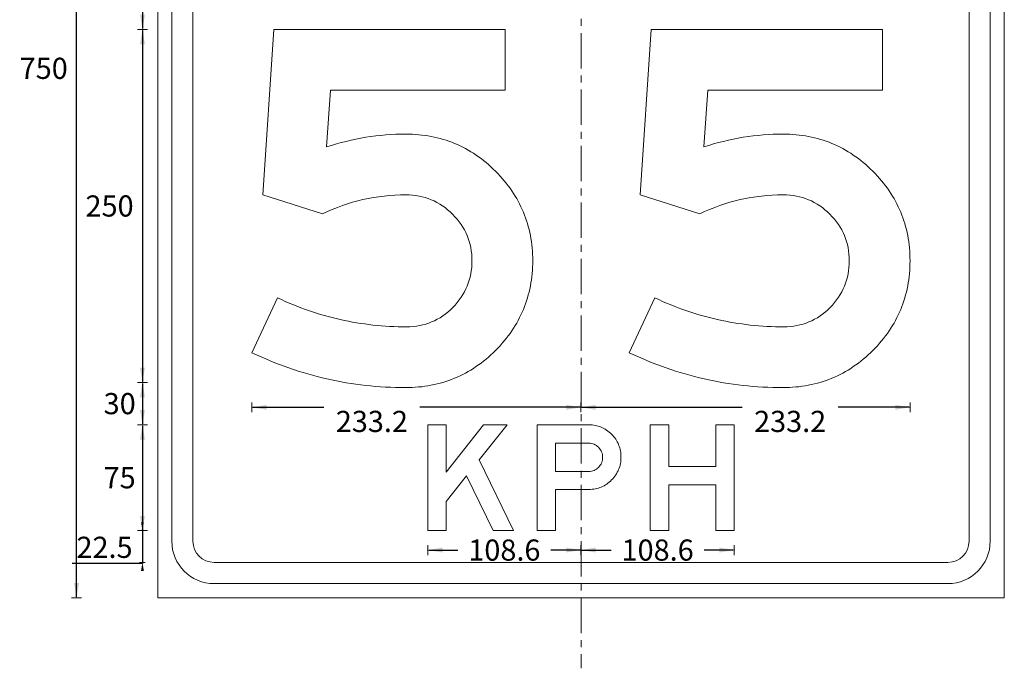
# Model space of a CAD drawing. Extents: x 52584 to 65082, y -4837 to 10297.
# Drawn here: x 59459 to 60157, y 9233 to 9693 of the extents above; entities that cross this region are included whole.
import ezdxf

# ---------------------------------------------------------------- set-up
doc = ezdxf.new("R2010")
doc.units = 0
doc.linetypes.add('CENTER', pattern=[2, 1.25, -0.25, 0.25, -0.25])
doc.layers.get('DEFPOINTS').update_dxf_attribs({"linetype": 'CONTINUOUS', "lineweight": 9})
for name, color, linetype, lineweight in [('COTA-LI', 7, 'CONTINUOUS', 9), ('COTAS', 7, 'CONTINUOUS', 9), ('EJES', 250, 'CENTER', 9), ('PERIMETRO', 7, 'CONTINUOUS', 9), ('SIMBOLO', 7, 'CONTINUOUS', 9)]:
    doc.layers.add(name, color=color, linetype=linetype, lineweight=lineweight)
doc.styles.add('cota', font='romans.shx')
doc.styles.add('TECHNICLITE', font='techl___.ttf', dxfattribs={"height": 12})
doc.dimstyles.new('RAFE', dxfattribs={"dimtxt": 20, "dimasz": 0.7, "dimexe": 5, "dimexo": 10, "dimgap": 4, "dimtad": 2, "dimtih": 1, "dimtoh": 1, "dimdec": 1, "dimzin": 12, "dimdsep": 46, "dimtxsty": 'TECHNICLITE', "dimblk1": 'COTA', "dimblk2": 'COTA', "dimsah": 1, "dimcen": 5, "dimse1": 1, "dimse2": 1, "dimadec": 0, "dimazin": 0, "dimtfac": 1, "dimtmove": 2, "dimatfit": 3, "dimldrblk": 'COTA', "dimfxl": 1, "dimtolj": 1, "dimtzin": 0, "dimarcsym": 0})

# ---------------------------------------------------------------- blocks, each defined once
blk = doc.blocks.new('COTA')
at = {"layer": 'COTA-LI', "color": 2}
blk.add_line((0, -5), (0, 5), dxfattribs=at)
at = {"layer": 'COTA-LI', "color": 0, "linetype": 'ByBlock'}
blk.add_point((0, 0), dxfattribs=at)
blk.add_solid([(-15, -2.5), (-15, 2.5), (0, 0)], dxfattribs=at)
blk = doc.blocks.new('*D174')
at = {"layer": 'COTAS', "color": 0, "lineweight": -2}
blk.add_line((59546.37, 9405.21), (59546.37, 9331.61), dxfattribs=at)
at = {"layer": 'DEFPOINTS', "color": 0}
for p in [(59614.45, 9405.91), (59546.37, 9330.91), (59614.45, 9330.91)]:
    blk.add_point(p, dxfattribs=at)
at = {"layer": 'COTAS', "color": 0, "lineweight": -2, "xscale": 0.7, "yscale": 0.7, "zscale": 0.7}
for p, rotation in [((59546.37, 9405.91), 90), ((59546.37, 9330.91), 270)]:
    blk.add_blockref('COTA', p, dxfattribs=dict(at, rotation=rotation))
at = {"layer": 'COTAS', "color": 0, "insert": (59530.22, 9368.41), "char_height": 15, "attachment_point": 5, "style": 'cota'}
blk.add_mtext('\\A1;75', dxfattribs=at)
blk = doc.blocks.new('*D175')
at = {"layer": 'COTAS', "color": 0, "lineweight": -2}
blk.add_line((59499.69, 9284.11), (59499.69, 10032.71), dxfattribs=at)
at = {"layer": 'DEFPOINTS', "color": 0}
for p in [(59499.69, 10033.41), (59542.02, 10033.41), (59542.02, 9283.41)]:
    blk.add_point(p, dxfattribs=at)
at = {"layer": 'COTAS', "color": 0, "lineweight": -2, "xscale": 0.7, "yscale": 0.7, "zscale": 0.7}
for p, rotation in [((59499.69, 10033.41), 90), ((59499.69, 9283.41), 270)]:
    blk.add_blockref('COTA', p, dxfattribs=dict(at, rotation=rotation))
at = {"layer": 'COTAS', "color": 0, "insert": (59476.4, 9658.41), "char_height": 15, "attachment_point": 5, "style": 'cota'}
blk.add_mtext('\\A1;750', dxfattribs=at)
blk = doc.blocks.new('*D176')
at = {"layer": 'COTAS', "color": 0, "lineweight": -2}
for p, q in [((59546.37, 9331.31), (59546.37, 9331.71)), ((59546.37, 9330.91), (59546.37, 9308.41)), ((59546.37, 9307.61), (59496.65, 9307.61)), ((59546.37, 9308.01), (59546.37, 9307.61))]:
    blk.add_line(p, q, dxfattribs=at)
at = {"layer": 'DEFPOINTS', "color": 0}
for p in [(59614.45, 9330.91), (59546.37, 9308.41), (59614.45, 9308.41)]:
    blk.add_point(p, dxfattribs=at)
at = {"layer": 'COTAS', "color": 0, "lineweight": -2, "xscale": 0.4, "yscale": 0.4, "zscale": 0.4}
for p, rotation in [((59546.37, 9330.91), 270), ((59546.37, 9308.41), 90)]:
    blk.add_blockref('COTA', p, dxfattribs=dict(at, rotation=rotation))
at = {"layer": 'COTAS', "color": 0, "insert": (59519.51, 9319.11), "char_height": 15, "attachment_point": 5, "style": 'cota'}
blk.add_mtext('\\A1;22.5', dxfattribs=at)
blk = doc.blocks.new('*D177')
at = {"layer": 'COTAS', "color": 0, "lineweight": -2}
for p, q in [((59857.87, 9317.16), (59878.56, 9317.16)), ((59965.1, 9317.16), (59944.42, 9317.16))]:
    blk.add_line(p, q, dxfattribs=at)
at = {"layer": 'DEFPOINTS', "color": 0}
for p in [(59857.17, 9329.24), (59965.8, 9329.24), (59857.17, 9317.16)]:
    blk.add_point(p, dxfattribs=at)
at = {"layer": 'COTAS', "color": 0, "lineweight": -2, "xscale": 0.7, "yscale": 0.7, "zscale": 0.7, "rotation": 180}
blk.add_blockref('COTA', (59857.17, 9317.16), dxfattribs=at)
at = {"layer": 'COTAS', "color": 0, "lineweight": -2, "xscale": 0.7, "yscale": 0.7, "zscale": 0.7}
blk.add_blockref('COTA', (59965.8, 9317.16), dxfattribs=at)
at = {"layer": 'COTAS', "color": 0, "insert": (59911.49, 9317.16), "char_height": 15, "attachment_point": 5, "style": 'cota'}
blk.add_mtext('\\A1;108.6', dxfattribs=at)
blk = doc.blocks.new('*D178')
at = {"layer": 'COTAS', "color": 0, "lineweight": -2}
for p, q in [((59749.24, 9317.16), (59769.93, 9317.16)), ((59856.47, 9317.16), (59835.78, 9317.16))]:
    blk.add_line(p, q, dxfattribs=at)
at = {"layer": 'DEFPOINTS', "color": 0}
for p in [(59748.54, 9329.24), (59857.17, 9329.24), (59857.17, 9317.16)]:
    blk.add_point(p, dxfattribs=at)
at = {"layer": 'COTAS', "color": 0, "lineweight": -2, "xscale": 0.7, "yscale": 0.7, "zscale": 0.7, "rotation": 180}
blk.add_blockref('COTA', (59748.54, 9317.16), dxfattribs=at)
at = {"layer": 'COTAS', "color": 0, "lineweight": -2, "xscale": 0.7, "yscale": 0.7, "zscale": 0.7}
blk.add_blockref('COTA', (59857.17, 9317.16), dxfattribs=at)
at = {"layer": 'COTAS', "color": 0, "insert": (59802.86, 9317.16), "char_height": 15, "attachment_point": 5, "style": 'cota'}
blk.add_mtext('\\A1;108.6', dxfattribs=at)
blk = doc.blocks.new('*D180')
at = {"layer": 'COTAS', "color": 0, "lineweight": -2}
blk.add_line((59546.37, 9685.21), (59546.37, 9436.61), dxfattribs=at)
at = {"layer": 'DEFPOINTS', "color": 0}
for p in [(59628.5, 9685.91), (59546.37, 9435.91), (59628.5, 9435.91)]:
    blk.add_point(p, dxfattribs=at)
at = {"layer": 'COTAS', "color": 0, "lineweight": -2, "xscale": 0.7, "yscale": 0.7, "zscale": 0.7}
for p, rotation in [((59546.37, 9685.91), 90), ((59546.37, 9435.91), 270)]:
    blk.add_blockref('COTA', p, dxfattribs=dict(at, rotation=rotation))
at = {"layer": 'COTAS', "color": 0, "insert": (59523.08, 9560.91), "char_height": 15, "attachment_point": 5, "style": 'cota'}
blk.add_mtext('\\A1;250', dxfattribs=at)
blk = doc.blocks.new('*D181')
at = {"layer": 'COTAS', "color": 0, "lineweight": -2}
for p, q in [((59624.68, 9418.29), (59674.96, 9418.29)), ((59856.47, 9418.29), (59742.96, 9418.29))]:
    blk.add_line(p, q, dxfattribs=at)
at = {"layer": 'DEFPOINTS', "color": 0}
for p in [(59623.98, 9441), (59857.17, 9441), (59857.17, 9418.29)]:
    blk.add_point(p, dxfattribs=at)
at = {"layer": 'COTAS', "color": 0, "lineweight": -2, "xscale": 0.7, "yscale": 0.7, "zscale": 0.7, "rotation": 180}
blk.add_blockref('COTA', (59623.98, 9418.29), dxfattribs=at)
at = {"layer": 'COTAS', "color": 0, "lineweight": -2, "xscale": 0.7, "yscale": 0.7, "zscale": 0.7}
blk.add_blockref('COTA', (59857.17, 9418.29), dxfattribs=at)
at = {"layer": 'COTAS', "color": 0, "insert": (59708.96, 9408.29), "char_height": 15, "attachment_point": 5, "style": 'cota'}
blk.add_mtext('\\A1;233.2', dxfattribs=at)
blk = doc.blocks.new('*D182')
at = {"layer": 'COTAS', "color": 0, "lineweight": -2}
blk.add_line((59546.37, 9435.21), (59546.37, 9406.61), dxfattribs=at)
at = {"layer": 'DEFPOINTS', "color": 0}
for p in [(59628.5, 9435.91), (59546.37, 9405.91), (59614.45, 9405.91)]:
    blk.add_point(p, dxfattribs=at)
at = {"layer": 'COTAS', "color": 0, "lineweight": -2, "xscale": 0.7, "yscale": 0.7, "zscale": 0.7}
for p, rotation in [((59546.37, 9435.91), 90), ((59546.37, 9405.91), 270)]:
    blk.add_blockref('COTA', p, dxfattribs=dict(at, rotation=rotation))
at = {"layer": 'COTAS', "color": 0, "insert": (59530.22, 9420.91), "char_height": 15, "attachment_point": 5, "style": 'cota'}
blk.add_mtext('\\A1;30', dxfattribs=at)
blk = doc.blocks.new('*D183')
at = {"layer": 'COTAS', "color": 0, "lineweight": -2}
for p, q in [((59857.87, 9418.29), (59971.39, 9418.29)), ((60089.66, 9418.29), (60039.39, 9418.29))]:
    blk.add_line(p, q, dxfattribs=at)
at = {"layer": 'DEFPOINTS', "color": 0}
for p in [(59857.17, 9441), (60090.36, 9441), (59857.17, 9418.29)]:
    blk.add_point(p, dxfattribs=at)
at = {"layer": 'COTAS', "color": 0, "lineweight": -2, "xscale": 0.7, "yscale": 0.7, "zscale": 0.7, "rotation": 180}
blk.add_blockref('COTA', (59857.17, 9418.29), dxfattribs=at)
at = {"layer": 'COTAS', "color": 0, "lineweight": -2, "xscale": 0.7, "yscale": 0.7, "zscale": 0.7}
blk.add_blockref('COTA', (60090.36, 9418.29), dxfattribs=at)
at = {"layer": 'COTAS', "color": 0, "insert": (60005.39, 9408.29), "char_height": 15, "attachment_point": 5, "style": 'cota'}
blk.add_mtext('\\A1;233.2', dxfattribs=at)
blk = doc.blocks.new('*D186')
at = {"layer": 'COTAS', "color": 0, "lineweight": -2}
blk.add_line((59546.37, 9735.21), (59546.37, 9686.61), dxfattribs=at)
at = {"layer": 'DEFPOINTS', "color": 0}
for p in [(59614.45, 9735.91), (59546.37, 9685.91), (59614.45, 9685.91)]:
    blk.add_point(p, dxfattribs=at)
at = {"layer": 'COTAS', "color": 0, "lineweight": -2, "xscale": 0.7, "yscale": 0.7, "zscale": 0.7}
for p, rotation in [((59546.37, 9735.91), 90), ((59546.37, 9685.91), 270)]:
    blk.add_blockref('COTA', p, dxfattribs=dict(at, rotation=rotation))
at = {"layer": 'COTAS', "color": 0, "insert": (59530.22, 9710.91), "char_height": 15, "attachment_point": 5, "style": 'cota'}
blk.add_mtext('\\A1;50', dxfattribs=at)

msp = doc.modelspace()

# ---------------------------------------------------------------- linework, layer by layer
at = {"layer": 'EJES', "ltscale": 20}
msp.add_line((59857.1724, 10083.4114), (59857.1724, 9233.4114), dxfattribs=at)
at = {"layer": 'PERIMETRO'}
msp.add_lwpolyline([(60157.1724, 10033.4114), (59557.1724, 10033.4114), (59557.1724, 9283.4114), (60157.1724, 9283.4114)], close=True, dxfattribs=at)
for points in [[(60147.1724, 9993.4114, 0.41421356), (60117.1724, 10023.4114), (59597.1724, 10023.4114, 0.41421356), (59567.1724, 9993.4114), (59567.1724, 9323.4114, 0.41421356), (59597.1724, 9293.4114), (60117.1724, 9293.4114, 0.41421356), (60147.1724, 9323.4114)], [(60132.1724, 9993.4114, 0.41421356), (60117.1724, 10008.4114), (59597.1724, 10008.4114, 0.41421356), (59582.1724, 9993.4114), (59582.1724, 9323.4114, 0.41421356), (59597.1724, 9308.4114), (60117.1724, 9308.4114, 0.41421356), (60132.1724, 9323.4114)]]:
    msp.add_lwpolyline(points, format="xyb", close=True, dxfattribs=at)
at = {"layer": 'SIMBOLO'}
for points in [[(59822.9224, 9519.8614), (59822.8424, 9517.5614), (59822.7224, 9515.2914), (59822.5424, 9513.0414), (59822.3024, 9510.8114), (59822.0224, 9508.6014), (59821.6924, 9506.4114), (59821.3024, 9504.2514), (59820.8724, 9502.1014), (59820.3824, 9499.9714), (59819.8424, 9497.8714), (59819.2524, 9495.7914), (59818.6024, 9493.7314), (59817.9124, 9491.6914), (59817.1624, 9489.6714), (59816.3724, 9487.6814), (59815.5224, 9485.7014), (59814.6224, 9483.7514), (59813.6724, 9481.8114), (59812.6624, 9479.9014), (59811.6124, 9478.0114), (59810.5024, 9476.1414), (59809.3524, 9474.2914), (59808.1324, 9472.4614), (59806.8824, 9470.6614), (59805.5624, 9468.8714), (59804.2024, 9467.1114), (59802.7924, 9465.3714), (59801.3224, 9463.6514), (59799.8024, 9461.9514), (59798.2324, 9460.2714), (59796.6124, 9458.6114), (59794.9524, 9456.9914), (59793.2824, 9455.4214), (59791.5724, 9453.9014), (59789.8524, 9452.4414), (59788.1124, 9451.0214), (59786.3424, 9449.6614), (59784.5624, 9448.3414), (59782.7524, 9447.0914), (59780.9224, 9445.8714), (59779.0724, 9444.7214), (59777.1924, 9443.6114), (59775.3024, 9442.5514), (59773.3824, 9441.5514), (59771.4424, 9440.6014), (59769.4824, 9439.7014), (59767.5024, 9438.8514), (59765.4924, 9438.0514), (59763.4724, 9437.3114), (59761.4224, 9436.6114), (59759.3524, 9435.9714), (59757.2624, 9435.3814), (59755.1424, 9434.8414), (59753.0124, 9434.3514), (59750.8624, 9433.9114), (59748.6824, 9433.5314), (59746.4824, 9433.1914), (59744.2624, 9432.9114), (59742.0124, 9432.6814), (59739.7524, 9432.4914), (59737.4624, 9432.3714), (59735.1624, 9432.2914), (59732.8324, 9432.2614), (59729.2624, 9432.2914), (59725.7024, 9432.3614), (59722.1524, 9432.4814), (59718.6224, 9432.6514), (59715.0924, 9432.8614), (59711.5824, 9433.1314), (59708.0824, 9433.4414), (59704.5924, 9433.8114), (59701.1024, 9434.2114), (59697.6324, 9434.6714), (59694.1724, 9435.1814), (59690.7224, 9435.7414), (59687.2824, 9436.3414), (59683.8624, 9436.9914), (59680.4424, 9437.6914), (59677.0324, 9438.4314), (59673.6424, 9439.2314), (59670.2524, 9440.0714), (59666.8824, 9440.9614), (59663.5124, 9441.9014), (59660.1624, 9442.8914), (59656.8224, 9443.9314), (59653.4824, 9445.0114), (59650.1724, 9446.1414), (59646.8524, 9447.3314), (59643.5624, 9448.5614), (59640.2724, 9449.8314), (59636.9924, 9451.1614), (59633.7224, 9452.5314), (59630.4724, 9453.9514), (59627.2224, 9455.4314), (59623.9824, 9456.9414), (59642.1924, 9495.8314), (59644.9024, 9494.5714), (59647.6124, 9493.3414), (59650.3324, 9492.1614), (59653.0624, 9491.0214), (59655.8024, 9489.9114), (59658.5524, 9488.8514), (59661.3224, 9487.8314), (59664.0924, 9486.8514), (59666.8724, 9485.9114), (59669.6624, 9485.0014), (59672.4624, 9484.1414), (59675.2724, 9483.3214), (59678.0824, 9482.5414), (59680.9124, 9481.8014), (59683.7524, 9481.1014), (59686.6024, 9480.4314), (59689.4624, 9479.8114), (59692.3324, 9479.2314), (59695.2124, 9478.6914), (59698.0924, 9478.1914), (59700.9924, 9477.7314), (59703.9024, 9477.3114), (59706.8124, 9476.9314), (59709.7424, 9476.5914), (59712.6824, 9476.2814), (59715.6224, 9476.0214), (59718.5824, 9475.8014), (59721.5424, 9475.6214), (59724.5224, 9475.4814), (59727.5124, 9475.3814), (59730.5024, 9475.3214), (59733.5024, 9475.3014), (59735.8824, 9475.3614), (59738.2224, 9475.5214), (59740.5124, 9475.7814), (59742.7624, 9476.1614), (59744.9624, 9476.6414), (59747.1224, 9477.2314), (59749.2424, 9477.9314), (59751.3124, 9478.7314), (59753.3424, 9479.6414), (59755.3324, 9480.6514), (59757.2724, 9481.7814), (59759.1624, 9483.0114), (59761.0124, 9484.3514), (59762.8324, 9485.8014), (59764.5924, 9487.3514), (59766.3124, 9489.0114), (59767.9624, 9490.7514), (59769.5024, 9492.5314), (59770.9324, 9494.3614), (59772.2624, 9496.2314), (59773.4824, 9498.1414), (59774.6024, 9500.1014), (59775.6124, 9502.1114), (59776.5124, 9504.1614), (59777.3124, 9506.2514), (59778.0024, 9508.3914), (59778.5824, 9510.5814), (59779.0624, 9512.8114), (59779.4324, 9515.0814), (59779.7024, 9517.4014), (59779.8624, 9519.7614), (59779.9124, 9522.1714), (59779.8624, 9524.5514), (59779.7024, 9526.8814), (59779.4324, 9529.1814), (59779.0524, 9531.4314), (59778.5724, 9533.6314), (59777.9824, 9535.8014), (59777.2924, 9537.9114), (59776.4824, 9539.9914), (59775.5724, 9542.0314), (59774.5524, 9544.0214), (59773.4324, 9545.9714), (59772.1924, 9547.8714), (59770.8524, 9549.7414), (59769.4024, 9551.5614), (59767.8524, 9553.3414), (59766.1924, 9555.0714), (59764.4524, 9556.7314), (59762.6724, 9558.2914), (59760.8424, 9559.7414), (59758.9824, 9561.0814), (59757.0624, 9562.3114), (59755.0924, 9563.4314), (59753.0924, 9564.4514), (59751.0424, 9565.3614), (59748.9424, 9566.1614), (59746.8024, 9566.8614), (59744.6224, 9567.4514), (59742.3924, 9567.9314), (59740.1124, 9568.3114), (59737.7924, 9568.5714), (59735.4324, 9568.7314), (59733.0224, 9568.7914), (59729.1324, 9568.7314), (59725.2724, 9568.5814), (59721.4424, 9568.3114), (59717.6324, 9567.9414), (59713.8524, 9567.4714), (59710.0924, 9566.8914), (59706.3624, 9566.2014), (59702.6524, 9565.4114), (59698.9624, 9564.5114), (59695.3124, 9563.5014), (59691.6824, 9562.3914), (59688.0724, 9561.1814), (59684.4924, 9559.8614), (59680.9324, 9558.4314), (59677.4124, 9556.9014), (59673.9024, 9555.2614), (59631.7424, 9568.7514), (59639.4824, 9685.9114), (59803.5424, 9685.9114), (59803.5424, 9642.8714), (59679.6424, 9642.8714), (59676.9024, 9602.7114), (59680.3424, 9603.8114), (59683.7824, 9604.8514), (59687.2424, 9605.8114), (59690.7124, 9606.7014), (59694.1924, 9607.5214), (59697.6724, 9608.2714), (59701.1724, 9608.9414), (59704.6824, 9609.5514), (59708.1924, 9610.0814), (59711.7124, 9610.5414), (59715.2524, 9610.9314), (59718.8024, 9611.2614), (59722.3524, 9611.5114), (59725.9124, 9611.6814), (59729.4924, 9611.7914), (59733.0724, 9611.8314), (59735.3924, 9611.8014), (59737.6824, 9611.7214), (59739.9524, 9611.6014), (59742.2024, 9611.4114), (59744.4324, 9611.1814), (59746.6424, 9610.9014), (59748.8324, 9610.5614), (59750.9924, 9610.1814), (59753.1424, 9609.7414), (59755.2624, 9609.2514), (59757.3624, 9608.7114), (59759.4424, 9608.1214), (59761.5124, 9607.4814), (59763.5424, 9606.7814), (59765.5624, 9606.0414), (59767.5624, 9605.2414), (59769.5324, 9604.3914), (59771.4824, 9603.4914), (59773.4224, 9602.5414), (59775.3224, 9601.5414), (59777.2224, 9600.4814), (59779.0824, 9599.3714), (59780.9424, 9598.2214), (59782.7624, 9597.0014), (59784.5624, 9595.7514), (59786.3524, 9594.4314), (59788.1124, 9593.0714), (59789.8524, 9591.6514), (59791.5724, 9590.1914), (59793.2724, 9588.6714), (59794.9524, 9587.1014), (59796.6124, 9585.4814), (59798.2324, 9583.8214), (59799.8024, 9582.1414), (59801.3124, 9580.4514), (59802.7824, 9578.7314), (59804.2024, 9576.9814), (59805.5624, 9575.2314), (59806.8724, 9573.4514), (59808.1324, 9571.6414), (59809.3424, 9569.8214), (59810.5024, 9567.9814), (59811.6124, 9566.1114), (59812.6624, 9564.2214), (59813.6624, 9562.3214), (59814.6224, 9560.3914), (59815.5124, 9558.4514), (59816.3624, 9556.4814), (59817.1624, 9554.4914), (59817.9124, 9552.4814), (59818.6024, 9550.4514), (59819.2524, 9548.4014), (59819.8424, 9546.3314), (59820.3824, 9544.2414), (59820.8724, 9542.1214), (59821.3024, 9539.9914), (59821.6924, 9537.8314), (59822.0224, 9535.6614), (59822.3024, 9533.4614), (59822.5424, 9531.2414), (59822.7224, 9529.0114), (59822.8424, 9526.7514), (59822.9224, 9524.4714), (59822.9524, 9522.1714), (59822.9524, 9522.1714), (59822.9224, 9519.8614)], [(60090.3324, 9519.8614), (60090.2524, 9517.5614), (60090.1224, 9515.2914), (60089.9424, 9513.0414), (60089.7124, 9510.8114), (60089.4324, 9508.6014), (60089.0924, 9506.4114), (60088.7124, 9504.2514), (60088.2724, 9502.1014), (60087.7824, 9499.9714), (60087.2424, 9497.8714), (60086.6524, 9495.7914), (60086.0124, 9493.7314), (60085.3124, 9491.6914), (60084.5724, 9489.6714), (60083.7724, 9487.6814), (60082.9224, 9485.7014), (60082.0224, 9483.7514), (60081.0724, 9481.8114), (60080.0724, 9479.9014), (60079.0124, 9478.0114), (60077.9124, 9476.1414), (60076.7524, 9474.2914), (60075.5424, 9472.4614), (60074.2824, 9470.6614), (60072.9724, 9468.8714), (60071.6024, 9467.1114), (60070.1924, 9465.3714), (60068.7324, 9463.6514), (60067.2124, 9461.9514), (60065.6424, 9460.2714), (60064.0224, 9458.6114), (60062.3624, 9456.9914), (60060.6824, 9455.4214), (60058.9824, 9453.9014), (60057.2624, 9452.4414), (60055.5224, 9451.0214), (60053.7524, 9449.6614), (60051.9624, 9448.3414), (60050.1524, 9447.0914), (60048.3224, 9445.8714), (60046.4724, 9444.7214), (60044.6024, 9443.6114), (60042.7024, 9442.5514), (60040.7824, 9441.5514), (60038.8424, 9440.6014), (60036.8924, 9439.7014), (60034.9024, 9438.8514), (60032.9024, 9438.0514), (60030.8724, 9437.3114), (60028.8224, 9436.6114), (60026.7624, 9435.9714), (60024.6724, 9435.3814), (60022.5524, 9434.8414), (60020.4224, 9434.3514), (60018.2624, 9433.9114), (60016.0824, 9433.5314), (60013.8824, 9433.1914), (60011.6624, 9432.9114), (60009.4224, 9432.6814), (60007.1524, 9432.4914), (60004.8724, 9432.3714), (60002.5624, 9432.2914), (60000.2324, 9432.2614), (59996.6624, 9432.2914), (59993.1124, 9432.3614), (59989.5624, 9432.4814), (59986.0324, 9432.6514), (59982.5024, 9432.8614), (59978.9924, 9433.1314), (59975.4824, 9433.4414), (59971.9924, 9433.8114), (59968.5124, 9434.2114), (59965.0424, 9434.6714), (59961.5824, 9435.1814), (59958.1324, 9435.7414), (59954.6924, 9436.3414), (59951.2624, 9436.9914), (59947.8424, 9437.6914), (59944.4424, 9438.4314), (59941.0424, 9439.2314), (59937.6624, 9440.0714), (59934.2824, 9440.9614), (59930.9224, 9441.9014), (59927.5624, 9442.8914), (59924.2224, 9443.9314), (59920.8924, 9445.0114), (59917.5724, 9446.1414), (59914.2624, 9447.3314), (59910.9624, 9448.5614), (59907.6724, 9449.8314), (59904.3924, 9451.1614), (59901.1324, 9452.5314), (59897.8724, 9453.9514), (59894.6224, 9455.4314), (59891.3924, 9456.9414), (59909.6024, 9495.8314), (59912.3024, 9494.5714), (59915.0124, 9493.3414), (59917.7424, 9492.1614), (59920.4724, 9491.0214), (59923.2124, 9489.9114), (59925.9624, 9488.8514), (59928.7224, 9487.8314), (59931.4924, 9486.8514), (59934.2724, 9485.9114), (59937.0624, 9485.0014), (59939.8624, 9484.1414), (59942.6724, 9483.3214), (59945.4924, 9482.5414), (59948.3224, 9481.8014), (59951.1624, 9481.1014), (59954.0124, 9480.4314), (59956.8724, 9479.8114), (59959.7324, 9479.2314), (59962.6124, 9478.6914), (59965.5024, 9478.1914), (59968.4024, 9477.7314), (59971.3024, 9477.3114), (59974.2224, 9476.9314), (59977.1524, 9476.5914), (59980.0824, 9476.2814), (59983.0324, 9476.0214), (59985.9824, 9475.8014), (59988.9524, 9475.6214), (59991.9224, 9475.4814), (59994.9124, 9475.3814), (59997.9124, 9475.3214), (60000.9124, 9475.3014), (60003.2924, 9475.3614), (60005.6324, 9475.5214), (60007.9224, 9475.7814), (60010.1624, 9476.1614), (60012.3724, 9476.6414), (60014.5324, 9477.2314), (60016.6524, 9477.9314), (60018.7224, 9478.7314), (60020.7524, 9479.6414), (60022.7324, 9480.6514), (60024.6724, 9481.7814), (60026.5724, 9483.0114), (60028.4224, 9484.3514), (60030.2324, 9485.8014), (60032.0024, 9487.3514), (60033.7224, 9489.0114), (60035.3724, 9490.7514), (60036.9024, 9492.5314), (60038.3424, 9494.3614), (60039.6724, 9496.2314), (60040.8924, 9498.1414), (60042.0024, 9500.1014), (60043.0124, 9502.1114), (60043.9224, 9504.1614), (60044.7124, 9506.2514), (60045.4024, 9508.3914), (60045.9924, 9510.5814), (60046.4724, 9512.8114), (60046.8424, 9515.0814), (60047.1024, 9517.4014), (60047.2624, 9519.7614), (60047.3224, 9522.1714), (60047.2624, 9524.5514), (60047.1024, 9526.8814), (60046.8324, 9529.1814), (60046.4624, 9531.4314), (60045.9824, 9533.6314), (60045.3924, 9535.8014), (60044.6924, 9537.9114), (60043.8924, 9539.9914), (60042.9724, 9542.0314), (60041.9624, 9544.0214), (60040.8324, 9545.9714), (60039.6024, 9547.8714), (60038.2624, 9549.7414), (60036.8124, 9551.5614), (60035.2624, 9553.3414), (60033.6024, 9555.0714), (60031.8624, 9556.7314), (60030.0824, 9558.2914), (60028.2524, 9559.7414), (60026.3824, 9561.0814), (60024.4624, 9562.3114), (60022.5024, 9563.4314), (60020.4924, 9564.4514), (60018.4424, 9565.3614), (60016.3524, 9566.1614), (60014.2124, 9566.8614), (60012.0224, 9567.4514), (60009.7924, 9567.9314), (60007.5224, 9568.3114), (60005.2024, 9568.5714), (60002.8324, 9568.7314), (60000.4224, 9568.7914), (59996.5424, 9568.7314), (59992.6824, 9568.5814), (59988.8424, 9568.3114), (59985.0324, 9567.9414), (59981.2524, 9567.4714), (59977.4924, 9566.8914), (59973.7624, 9566.2014), (59970.0524, 9565.4114), (59966.3724, 9564.5114), (59962.7224, 9563.5014), (59959.0824, 9562.3914), (59955.4824, 9561.1814), (59951.9024, 9559.8614), (59948.3424, 9558.4314), (59944.8124, 9556.9014), (59941.3124, 9555.2614), (59899.1524, 9568.7514), (59906.8924, 9685.9114), (60070.9424, 9685.9114), (60070.9424, 9642.8714), (59947.0524, 9642.8714), (59944.3024, 9602.7114), (59947.7424, 9603.8114), (59951.1924, 9604.8514), (59954.6524, 9605.8114), (59958.1124, 9606.7014), (59961.5924, 9607.5214), (59965.0724, 9608.2714), (59968.5824, 9608.9414), (59972.0824, 9609.5514), (59975.6024, 9610.0814), (59979.1224, 9610.5414), (59982.6624, 9610.9314), (59986.2024, 9611.2614), (59989.7624, 9611.5114), (59993.3224, 9611.6814), (59996.9024, 9611.7914), (60000.4824, 9611.8314), (60002.7924, 9611.8014), (60005.0924, 9611.7214), (60007.3624, 9611.6014), (60009.6124, 9611.4114), (60011.8424, 9611.1814), (60014.0424, 9610.9014), (60016.2324, 9610.5614), (60018.4024, 9610.1814), (60020.5424, 9609.7414), (60022.6724, 9609.2514), (60024.7724, 9608.7114), (60026.8524, 9608.1214), (60028.9124, 9607.4814), (60030.9424, 9606.7814), (60032.9624, 9606.0414), (60034.9624, 9605.2414), (60036.9424, 9604.3914), (60038.8924, 9603.4914), (60040.8224, 9602.5414), (60042.7324, 9601.5414), (60044.6224, 9600.4814), (60046.4924, 9599.3714), (60048.3424, 9598.2214), (60050.1724, 9597.0014), (60051.9724, 9595.7514), (60053.7524, 9594.4314), (60055.5224, 9593.0714), (60057.2624, 9591.6514), (60058.9824, 9590.1914), (60060.6824, 9588.6714), (60062.3524, 9587.1014), (60064.0124, 9585.4814), (60065.6324, 9583.8214), (60067.2024, 9582.1414), (60068.7224, 9580.4514), (60070.1924, 9578.7314), (60071.6024, 9576.9814), (60072.9624, 9575.2314), (60074.2824, 9573.4514), (60075.5424, 9571.6414), (60076.7524, 9569.8214), (60077.9024, 9567.9814), (60079.0124, 9566.1114), (60080.0624, 9564.2214), (60081.0724, 9562.3214), (60082.0224, 9560.3914), (60082.9224, 9558.4514), (60083.7724, 9556.4814), (60084.5724, 9554.4914), (60085.3124, 9552.4814), (60086.0124, 9550.4514), (60086.6524, 9548.4014), (60087.2424, 9546.3314), (60087.7824, 9544.2414), (60088.2724, 9542.1214), (60088.7124, 9539.9914), (60089.0924, 9537.8314), (60089.4324, 9535.6614), (60089.7124, 9533.4614), (60089.9424, 9531.2414), (60090.1224, 9529.0114), (60090.2524, 9526.7514), (60090.3324, 9524.4714), (60090.3624, 9522.1714), (60090.3624, 9522.1714), (60090.3324, 9519.8614)], [(59794.8438, 9330.9114), (59776.0189, 9369.7089), (59761.5659, 9351.5029), (59761.5659, 9330.9114), (59748.5402, 9330.9114), (59748.5402, 9405.9114), (59761.5659, 9405.9114), (59761.5659, 9372.4538), (59788.1363, 9405.9114), (59804.7752, 9405.9114), (59785.0121, 9381.0278), (59809.3267, 9330.9114), (59794.8438, 9330.9114)], [(59885.4846, 9381.8163), (59885.4147, 9380.6685), (59885.285, 9379.5306), (59885.0953, 9378.4227), (59884.8657, 9377.3447), (59884.5863, 9376.2767), (59884.2369, 9375.2286), (59883.8576, 9374.2105), (59883.4085, 9373.2124), (59882.9094, 9372.2342), (59882.3704, 9371.276), (59881.7715, 9370.3477), (59881.1227, 9369.4295), (59880.424, 9368.5411), (59879.6655, 9367.6727), (59878.857, 9366.8243), (59878.0185, 9366.0158), (59877.1501, 9365.2572), (59876.2718, 9364.5585), (59875.3635, 9363.8998), (59874.4352, 9363.3009), (59873.487, 9362.7519), (59872.5188, 9362.2529), (59871.5207, 9361.8037), (59870.5125, 9361.4144), (59869.4745, 9361.0751), (59868.4264, 9360.7956), (59867.3484, 9360.556), (59866.2505, 9360.3764), (59865.1326, 9360.2366), (59863.9947, 9360.1667), (59862.8369, 9360.1368), (59839.0413, 9360.1368), (59839.0413, 9330.9114), (59826.0056, 9330.9114), (59826.0056, 9405.9114), (59862.747, 9405.9114), (59863.9149, 9405.8814), (59865.0527, 9405.8115), (59866.1806, 9405.6718), (59867.2786, 9405.4921), (59868.3566, 9405.2526), (59869.4146, 9404.9631), (59870.4526, 9404.6238), (59871.4707, 9404.2245), (59872.4689, 9403.7853), (59873.4371, 9403.2863), (59874.3953, 9402.7273), (59875.3236, 9402.1284), (59876.2319, 9401.4696), (59877.1202, 9400.761), (59877.9886, 9399.9924), (59878.827, 9399.1839), (59879.6455, 9398.3255), (59880.4041, 9397.4571), (59881.1028, 9396.5688), (59881.7615, 9395.6505), (59882.3604, 9394.7123), (59882.8994, 9393.7541), (59883.4085, 9392.7759), (59883.8476, 9391.7678), (59884.2369, 9390.7497), (59884.5763, 9389.7016), (59884.8657, 9388.6336), (59885.0953, 9387.5556), (59885.285, 9386.4377), (59885.4147, 9385.3098), (59885.4846, 9384.162), (59885.5145, 9382.9842), (59885.5145, 9382.9842), (59885.4846, 9381.8163)], [(59952.769, 9330.9114), (59952.769, 9363.3009), (59919.3214, 9363.3009), (59919.3214, 9330.9114), (59906.2957, 9330.9114), (59906.2957, 9405.9114), (59919.3214, 9405.9114), (59919.3214, 9376.3366), (59952.769, 9376.3366), (59952.769, 9405.9114), (59965.8047, 9405.9114), (59965.8047, 9330.9114), (59952.769, 9330.9114)], [(59872.4489, 9383.8625), (59872.3092, 9384.8407), (59872.0796, 9385.7889), (59871.7702, 9386.6972), (59871.361, 9387.5656), (59870.8619, 9388.3941), (59870.283, 9389.1826), (59869.6042, 9389.9412), (59868.8656, 9390.6299), (59868.097, 9391.2288), (59867.2786, 9391.7378), (59866.4302, 9392.1471), (59865.5418, 9392.4665), (59864.6235, 9392.706), (59863.6653, 9392.8358), (59862.6672, 9392.8857), (59839.0413, 9392.8857), (59839.0413, 9372.8131), (59862.6672, 9372.8131), (59863.6653, 9372.8531), (59864.6235, 9372.9928), (59865.5418, 9373.2224), (59866.4302, 9373.5518), (59867.2786, 9373.961), (59868.097, 9374.47), (59868.8656, 9375.0689), (59869.6042, 9375.7576), (59870.283, 9376.5062), (59870.8619, 9377.3048), (59871.361, 9378.1332), (59871.7702, 9379.0016), (59872.0796, 9379.8999), (59872.3092, 9380.8481), (59872.4489, 9381.8263), (59872.4888, 9382.8444), (59872.4888, 9382.8444), (59872.4489, 9383.8625)]]:
    msp.add_lwpolyline(points, dxfattribs=at)

# ---------------------------------------------------------------- dimensions: what is measured, and where the dimension line sits
at = {"layer": 'COTAS'}
for base, p1, p2, override, picture, middle in [((59499.6898, 10033.4114), (59542.0199, 9283.4114), (59542.0199, 10033.4114), {"dimtxt": 15, "dimtxsty": 'cota'}, '*D175', (59476.4041, 9658.4114)), ((59546.3661, 9685.9114), (59614.4454, 9735.9114), (59614.4454, 9685.9114), {"dimtxt": 15, "dimtxsty": 'cota'}, '*D186', (59530.2232, 9710.9114)), ((59546.3661, 9435.9114), (59628.5005, 9685.9114), (59628.5005, 9435.9114), {"dimtxt": 15, "dimtxsty": 'cota'}, '*D180', (59523.0804, 9560.9114)), ((59546.3661, 9405.9114), (59628.5005, 9435.9114), (59614.4454, 9405.9114), {"dimtxt": 15, "dimtxsty": 'cota'}, '*D182', (59530.2232, 9420.9114)), ((59546.3661, 9330.9114), (59614.4454, 9405.9114), (59614.4454, 9330.9114), {"dimtxt": 15, "dimtxsty": 'cota'}, '*D174', (59530.2232, 9368.4114)), ((59546.3661, 9308.4114), (59614.4454, 9330.9114), (59614.4454, 9308.4114), {"dimtxt": 15, "dimasz": 0.4, "dimtxsty": 'cota', "dimtmove": 0, "dimatfit": 1}, '*D176', (59519.509, 9319.1114))]:
    dim = msp.add_linear_dim(base=base, p1=p1, p2=p2, angle=90, dimstyle='RAFE', override=override, dxfattribs=at)
    dim.commit()
    dim.dimension.update_dxf_attribs({"geometry": picture, "text_midpoint": middle})
for base, p1, p2, picture, middle in [((59857.1724, 9418.2888), (59623.9824, 9441.0009), (59857.1724, 9441.0009), '*D181', (59708.9571, 9408.2888)), ((59857.1724, 9418.2888), (60090.3624, 9441.0009), (59857.1724, 9441.0009), '*D183', (60005.3878, 9408.2888)), ((59857.1724, 9317.1581), (59748.5402, 9329.2406), (59857.1724, 9329.2406), '*D178', (59802.8563, 9317.1581)), ((59857.1724, 9317.1581), (59965.8047, 9329.2406), (59857.1724, 9329.2406), '*D177', (59911.4885, 9317.1581))]:
    dim = msp.add_linear_dim(base=base, p1=p1, p2=p2, dimstyle='RAFE', override={"dimtxt": 15, "dimtxsty": 'cota'}, dxfattribs=at)
    dim.commit()
    dim.dimension.update_dxf_attribs({"geometry": picture, "text_midpoint": middle, "dimtype": 160})

doc.saveas('drawing.dxf')
